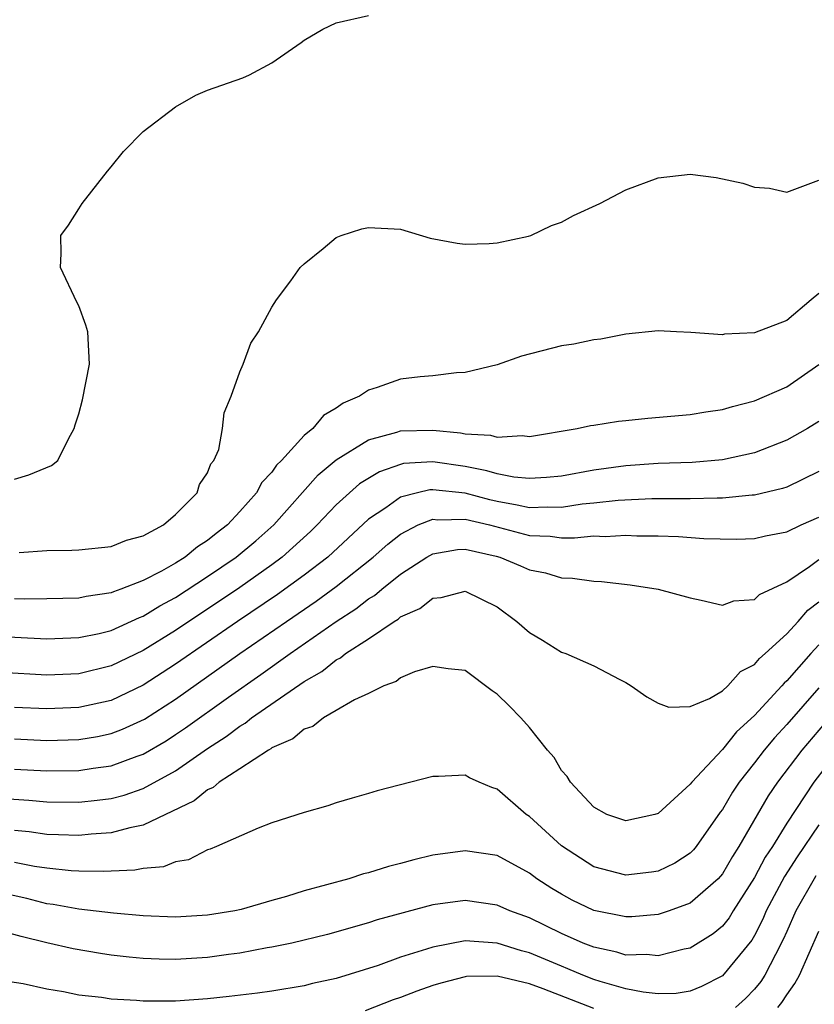
# Model space of a CAD drawing. Units: inches. Extents: x 2511000 to 2514000, y 1548000 to 1551000.
# Drawn here: x 2511221 to 2511271, y 1549217 to 1549278 of the extents above; entities that cross this region are included whole.
import ezdxf

# ---------------------------------------------------------------- set-up
doc = ezdxf.new("R2010")
doc.units = ezdxf.units.IN
doc.header["$MEASUREMENT"] = 0
doc.layers.add('LD25111548_2ft', color=43, linetype='Continuous')

msp = doc.modelspace()

# ---------------------------------------------------------------- linework, layer by layer
at = {"layer": 'LD25111548_2ft'}
for points, elevation in [([(2511221, 1549249.847), (2511221.876, 1549250.124), (2511223.302, 1549250.699), (2511223.688, 1549251), (2511224.345, 1549252.345), (2511224.711, 1549253), (2511224.772, 1549253.228), (2511225, 1549253.916), (2511225.221, 1549254.778), (2511225.667, 1549257), (2511225.558, 1549259), (2511225.434, 1549259.434), (2511225, 1549260.622), (2511224.864, 1549260.864), (2511223.848, 1549263), (2511223.886, 1549263.886), (2511223.872, 1549265), (2511224.348, 1549265.652), (2511225, 1549266.648), (2511225.192, 1549267), (2511226.766, 1549269), (2511227, 1549269.265), (2511227.78, 1549270.22), (2511229, 1549271.463), (2511231, 1549272.998), (2511232.274, 1549273.726), (2511233, 1549274.041), (2511235.187, 1549274.813), (2511235.607, 1549275), (2511237, 1549275.735), (2511238.814, 1549277), (2511239, 1549277.145), (2511240.168, 1549277.832), (2511241, 1549278.217), (2511243, 1549278.674)], 6516), ([(2511221.293, 1549245.292), (2511223, 1549245.411), (2511224.563, 1549245.437), (2511225, 1549245.46), (2511227, 1549245.659), (2511227.949, 1549246.051), (2511229, 1549246.327), (2511230.251, 1549247), (2511231, 1549247.643), (2511232.346, 1549249), (2511232.49, 1549249.51), (2511233, 1549250.248), (2511233.204, 1549250.796), (2511233.385, 1549251), (2511233.69, 1549251.69), (2511233.931, 1549253), (2511234.021, 1549253.979), (2511234.471, 1549255), (2511235, 1549256.53), (2511235.206, 1549257), (2511235.692, 1549258.308), (2511236.163, 1549259), (2511237, 1549260.537), (2511237.287, 1549261), (2511238.178, 1549262.179), (2511238.756, 1549263), (2511239, 1549263.228), (2511240.189, 1549264.189), (2511241, 1549264.878), (2511241.299, 1549265), (2511242.588, 1549265.412), (2511243, 1549265.503), (2511245, 1549265.399), (2511246.839, 1549264.839), (2511248.515, 1549264.515), (2511249, 1549264.465), (2511250.495, 1549264.495), (2511251, 1549264.535), (2511252.951, 1549264.95), (2511253.097, 1549265), (2511254.381, 1549265.619), (2511255, 1549265.833), (2511255.747, 1549266.253), (2511257.377, 1549267), (2511259, 1549267.839), (2511261, 1549268.591), (2511263, 1549268.82), (2511264.605, 1549268.605), (2511266.261, 1549268.261), (2511267, 1549268.012), (2511267.936, 1549267.936), (2511269, 1549267.699), (2511271, 1549268.443)], 6518), ([(2511271, 1549261.391), (2511270.516, 1549261), (2511269, 1549259.715), (2511267, 1549258.951), (2511265.14, 1549258.86), (2511265, 1549258.825), (2511263.035, 1549258.965), (2511262.155, 1549259), (2511261, 1549259.074), (2511259, 1549258.862), (2511257.443, 1549258.556), (2511257, 1549258.506), (2511255.765, 1549258.235), (2511255, 1549258.13), (2511252.512, 1549257.488), (2511251, 1549256.948), (2511249, 1549256.48), (2511248.463, 1549256.463), (2511247, 1549256.274), (2511246.204, 1549256.204), (2511245, 1549256.058), (2511243.537, 1549255.537), (2511243, 1549255.388), (2511242.446, 1549255), (2511241.418, 1549254.582), (2511241, 1549254.265), (2511240.199, 1549253.801), (2511239.541, 1549253), (2511239, 1549252.561), (2511237.587, 1549251), (2511237.289, 1549250.711), (2511237, 1549250.289), (2511236.368, 1549249.632), (2511236.041, 1549249), (2511235, 1549247.827), (2511234.229, 1549247), (2511233.53, 1549246.471), (2511233, 1549246.03), (2511232.363, 1549245.637), (2511231.595, 1549245), (2511231, 1549244.623), (2511230.126, 1549244.126), (2511229, 1549243.542), (2511227.605, 1549243), (2511227.155, 1549242.844), (2511227, 1549242.77), (2511225.446, 1549242.554), (2511225, 1549242.452), (2511223, 1549242.397), (2511221.611, 1549242.39), (2511221, 1549242.411)], 6520), ([(2511219, 1549240.118), (2511223, 1549239.926), (2511225, 1549239.997), (2511226.259, 1549240.259), (2511227, 1549240.436), (2511228.757, 1549241.243), (2511229, 1549241.327), (2511230.028, 1549241.972), (2511231, 1549242.491), (2511233, 1549243.792), (2511234.769, 1549245), (2511235.988, 1549246.012), (2511237.116, 1549247), (2511239.876, 1549250.124), (2511241, 1549251.051), (2511243, 1549252.29), (2511244.771, 1549252.77), (2511245, 1549252.854), (2511247, 1549252.894), (2511248.728, 1549252.728), (2511249, 1549252.675), (2511250.586, 1549252.586), (2511251, 1549252.456), (2511252.563, 1549252.563), (2511253, 1549252.503), (2511255.968, 1549253), (2511256.807, 1549253.193), (2511257, 1549253.212), (2511258.538, 1549253.462), (2511259, 1549253.491), (2511260.362, 1549253.638), (2511263, 1549253.87), (2511263.969, 1549254.031), (2511265, 1549254.175), (2511265.625, 1549254.375), (2511267, 1549254.725), (2511269, 1549255.586), (2511271, 1549256.983)], 6522), ([(2511271, 1549253.442), (2511270.29, 1549253), (2511269, 1549252.271), (2511267, 1549251.494), (2511265, 1549251.041), (2511263.114, 1549250.886), (2511261, 1549250.813), (2511259, 1549250.676), (2511257, 1549250.402), (2511255, 1549250.039), (2511254.058, 1549249.942), (2511253, 1549249.883), (2511252.034, 1549249.966), (2511251, 1549250.17), (2511250.363, 1549250.363), (2511249, 1549250.626), (2511247, 1549250.924), (2511245.187, 1549250.813), (2511245, 1549250.769), (2511243.689, 1549250.311), (2511242.443, 1549249.556), (2511241.81, 1549249), (2511241, 1549248.255), (2511239.818, 1549247), (2511239.403, 1549246.597), (2511237.637, 1549245), (2511237, 1549244.527), (2511235, 1549243.111), (2511231, 1549240.445), (2511229, 1549239.195), (2511227, 1549238.229), (2511225, 1549237.751), (2511223, 1549237.668), (2511220.172, 1549237.828)], 6524), ([(2511271, 1549250.326), (2511269, 1549249.359), (2511268.734, 1549249.266), (2511267, 1549248.855), (2511266.852, 1549248.851), (2511265, 1549248.662), (2511264.668, 1549248.668), (2511263, 1549248.62), (2511260.614, 1549248.614), (2511258.523, 1549248.523), (2511257, 1549248.347), (2511256.286, 1549248.286), (2511255, 1549248.086), (2511254.112, 1549248.112), (2511253, 1549248.063), (2511252.239, 1549248.239), (2511251, 1549248.449), (2511250.553, 1549248.553), (2511249, 1549248.972), (2511247, 1549249.192), (2511246.819, 1549249.181), (2511246.041, 1549249), (2511245, 1549248.729), (2511244.07, 1549248.07), (2511243, 1549247.364), (2511240.463, 1549245), (2511239, 1549243.87), (2511237.334, 1549242.666), (2511234.86, 1549241), (2511231, 1549238.339), (2511229, 1549237.04), (2511227, 1549236.09), (2511225, 1549235.642), (2511223, 1549235.555), (2511221, 1549235.657)], 6526), ([(2511221, 1549233.697), (2511223, 1549233.602), (2511225, 1549233.663), (2511226.152, 1549233.848), (2511227, 1549234.026), (2511227.707, 1549234.293), (2511229.075, 1549234.925), (2511231, 1549236.163), (2511235.011, 1549239), (2511237.9, 1549241), (2511239.75, 1549242.25), (2511241, 1549243.165), (2511243.3, 1549245), (2511244.199, 1549245.801), (2511245, 1549246.426), (2511246.098, 1549247), (2511247, 1549247.352), (2511247.315, 1549247.315), (2511249, 1549247.366), (2511250.526, 1549247), (2511253, 1549246.343), (2511254.302, 1549246.303), (2511255, 1549246.208), (2511255.81, 1549246.19), (2511257, 1549246.314), (2511257.709, 1549246.291), (2511259, 1549246.365), (2511259.676, 1549246.324), (2511261, 1549246.313), (2511262.278, 1549246.278), (2511263.845, 1549246.155), (2511265.88, 1549246.119), (2511267, 1549246.156), (2511267.679, 1549246.321), (2511269, 1549246.575), (2511269.888, 1549247), (2511271, 1549247.492)], 6528), ([(2511221, 1549231.821), (2511223, 1549231.712), (2511225, 1549231.737), (2511225.876, 1549231.876), (2511227, 1549232.014), (2511228.619, 1549232.62), (2511229, 1549232.747), (2511230.418, 1549233.582), (2511231, 1549233.958), (2511231.622, 1549234.378), (2511234.294, 1549236.294), (2511236.302, 1549237.698), (2511238.122, 1549239), (2511241, 1549241.002), (2511242.216, 1549241.785), (2511243, 1549242.395), (2511243.381, 1549242.619), (2511243.826, 1549243), (2511245, 1549243.93), (2511246.63, 1549245), (2511247, 1549245.213), (2511248.525, 1549245.475), (2511249, 1549245.493), (2511250.939, 1549245.061), (2511251.16, 1549245), (2511252.455, 1549244.455), (2511253, 1549244.202), (2511254.013, 1549244.013), (2511255, 1549243.715), (2511255.691, 1549243.691), (2511257, 1549243.502), (2511257.479, 1549243.479), (2511259.269, 1549243.269), (2511261.008, 1549243.008), (2511263, 1549242.463), (2511263.679, 1549242.321), (2511265, 1549242.003), (2511265.715, 1549242.285), (2511267, 1549242.369), (2511267.316, 1549242.684), (2511269, 1549243.452), (2511270.412, 1549244.412), (2511271, 1549244.85)], 6530), ([(2511219.997, 1549230.003), (2511221.877, 1549229.877), (2511223, 1549229.773), (2511225, 1549229.765), (2511226.124, 1549229.876), (2511227, 1549229.987), (2511227.807, 1549230.193), (2511229, 1549230.608), (2511231, 1549231.713), (2511233, 1549233.099), (2511234.159, 1549233.841), (2511235, 1549234.488), (2511235.332, 1549234.668), (2511235.733, 1549235), (2511239, 1549237.268), (2511240.11, 1549237.89), (2511241, 1549238.611), (2511241.268, 1549238.732), (2511241.581, 1549239), (2511243, 1549239.919), (2511244.596, 1549241), (2511244.85, 1549241.15), (2511245, 1549241.278), (2511246.193, 1549241.807), (2511247, 1549242.453), (2511247.515, 1549242.485), (2511249, 1549242.887), (2511251, 1549241.897), (2511252.227, 1549241), (2511253, 1549240.304), (2511253.826, 1549239.827), (2511255, 1549239.096), (2511255.27, 1549239), (2511257, 1549238.23), (2511258.622, 1549237.378), (2511259, 1549237.202), (2511259.333, 1549237), (2511260.301, 1549236.302), (2511261, 1549235.907), (2511261.667, 1549235.666), (2511263, 1549235.712), (2511264.209, 1549236.209), (2511265, 1549236.692), (2511265.335, 1549237), (2511266.118, 1549237.882), (2511267, 1549238.319), (2511267.305, 1549238.695), (2511267.663, 1549239), (2511269, 1549240.222), (2511269.719, 1549241), (2511270.309, 1549241.691), (2511271, 1549242.217)], 6532), ([(2511271, 1549239.537), (2511270.499, 1549239), (2511269, 1549237.308), (2511268.834, 1549237.166), (2511268.699, 1549237), (2511267, 1549235.147), (2511265.869, 1549234.131), (2511265, 1549233.032), (2511263.092, 1549231), (2511263, 1549230.87), (2511261, 1549229.061), (2511260.803, 1549229), (2511259, 1549228.6), (2511257.807, 1549229), (2511257, 1549229.439), (2511255.558, 1549231), (2511255.36, 1549231.36), (2511255, 1549231.723), (2511254.537, 1549232.537), (2511254.127, 1549233), (2511253, 1549234.402), (2511252.464, 1549235), (2511251.748, 1549235.748), (2511251, 1549236.475), (2511250.679, 1549236.679), (2511249, 1549237.939), (2511247.949, 1549238.051), (2511247, 1549238.191), (2511245.866, 1549237.866), (2511245, 1549237.491), (2511244.73, 1549237.27), (2511243.964, 1549237), (2511243, 1549236.527), (2511242.126, 1549236.126), (2511241, 1549235.453), (2511240.205, 1549235), (2511239.532, 1549234.468), (2511239, 1549234.294), (2511238.303, 1549233.697), (2511237, 1549233.138), (2511236.925, 1549233.075), (2511236.786, 1549233), (2511235, 1549231.823), (2511233.719, 1549231), (2511233.339, 1549230.662), (2511233, 1549230.52), (2511232.165, 1549229.835), (2511229, 1549228.323), (2511228.168, 1549228.167), (2511227, 1549227.847), (2511225.762, 1549227.762), (2511225, 1549227.682), (2511223.737, 1549227.737), (2511223, 1549227.745), (2511221.909, 1549227.909), (2511221, 1549227.992)], 6534), ([(2511271, 1549236.875), (2511269, 1549234.596), (2511268.236, 1549233.764), (2511267.605, 1549233), (2511267, 1549232.198), (2511266.046, 1549231), (2511265.627, 1549230.373), (2511265, 1549229.299), (2511264.867, 1549229.133), (2511263.375, 1549227), (2511263.206, 1549226.794), (2511263, 1549226.58), (2511262.035, 1549225.965), (2511261, 1549225.478), (2511260.588, 1549225.412), (2511259, 1549225.222), (2511257, 1549225.735), (2511255, 1549227.04), (2511253, 1549228.873), (2511252.809, 1549229), (2511251, 1549230.572), (2511250.666, 1549230.665), (2511249.876, 1549231), (2511249.275, 1549231.275), (2511249, 1549231.439), (2511247.349, 1549231.349), (2511247, 1549231.363), (2511243.53, 1549230.47), (2511243, 1549230.291), (2511241.989, 1549230.011), (2511241, 1549229.715), (2511240.471, 1549229.529), (2511239, 1549229.12), (2511237, 1549228.466), (2511236.15, 1549228.15), (2511233.55, 1549227), (2511233.161, 1549226.838), (2511233, 1549226.793), (2511231.82, 1549226.18), (2511231, 1549226.047), (2511230.258, 1549225.742), (2511229, 1549225.64), (2511228.474, 1549225.525), (2511227, 1549225.476), (2511226.557, 1549225.443), (2511225, 1549225.465), (2511224.512, 1549225.487), (2511223, 1549225.65), (2511222.232, 1549225.768), (2511221, 1549226.018)], 6536), ([(2511271.349, 1549234.651), (2511269.946, 1549233), (2511268.433, 1549231), (2511267.853, 1549230.147), (2511266.028, 1549227), (2511265.624, 1549226.376), (2511265, 1549225.294), (2511264.74, 1549225), (2511263, 1549223.474), (2511261.697, 1549223), (2511261, 1549222.77), (2511259.368, 1549222.632), (2511259, 1549222.624), (2511257, 1549223.026), (2511255.671, 1549223.671), (2511255, 1549224.039), (2511254.393, 1549224.393), (2511253.459, 1549225), (2511253, 1549225.349), (2511251, 1549226.434), (2511249, 1549226.733), (2511247, 1549226.454), (2511245.822, 1549226.178), (2511245, 1549225.943), (2511244.236, 1549225.764), (2511243, 1549225.375), (2511242.693, 1549225.307), (2511241.775, 1549225), (2511239, 1549224.245), (2511237.903, 1549223.903), (2511237, 1549223.654), (2511235.088, 1549223.088), (2511234.702, 1549223), (2511233, 1549222.725), (2511231, 1549222.608), (2511229, 1549222.687), (2511227.149, 1549222.85), (2511225, 1549223.1), (2511223.4, 1549223.4), (2511223, 1549223.446), (2511221.765, 1549223.766), (2511219, 1549224.362)], 6538), ([(2511272.22, 1549233), (2511270.694, 1549231), (2511269, 1549228.464), (2511268.106, 1549227), (2511267.668, 1549226.332), (2511267, 1549225.075), (2511265.675, 1549223), (2511265.425, 1549222.575), (2511265, 1549222.039), (2511264.435, 1549221.565), (2511263, 1549220.681), (2511262.614, 1549220.614), (2511261, 1549220.204), (2511260.279, 1549220.279), (2511259, 1549220.254), (2511258.435, 1549220.435), (2511257, 1549220.742), (2511256.351, 1549221), (2511255, 1549221.598), (2511253, 1549222.566), (2511251.794, 1549223), (2511251, 1549223.36), (2511249, 1549223.646), (2511247, 1549223.373), (2511243.55, 1549222.449), (2511243, 1549222.263), (2511240.46, 1549221.54), (2511238.233, 1549221), (2511237, 1549220.738), (2511236.696, 1549220.696), (2511235, 1549220.376), (2511234.291, 1549220.291), (2511233, 1549220.108), (2511231, 1549219.98), (2511229.993, 1549219.993), (2511229, 1549220.034), (2511228.115, 1549220.115), (2511227, 1549220.246), (2511226.342, 1549220.342), (2511224.632, 1549220.632), (2511223, 1549221.009), (2511221.412, 1549221.412), (2511220.279, 1549221.722)], 6540), ([(2511271, 1549228.345), (2511269.641, 1549226.359), (2511268.856, 1549225.144), (2511267.728, 1549223), (2511267.514, 1549222.486), (2511267, 1549221.474), (2511266.825, 1549221.175), (2511265, 1549218.964), (2511263.702, 1549218.298), (2511263, 1549218.003), (2511262.133, 1549217.867), (2511261, 1549217.848), (2511260.066, 1549217.934), (2511259, 1549218.155), (2511257.395, 1549218.605), (2511257, 1549218.735), (2511256.315, 1549219), (2511255.4, 1549219.4), (2511255, 1549219.554), (2511253, 1549220.395), (2511252.519, 1549220.518), (2511251, 1549220.987), (2511249, 1549221.129), (2511247, 1549220.752), (2511246.614, 1549220.614), (2511245, 1549220.115), (2511243.61, 1549219.61), (2511241, 1549218.794), (2511239.518, 1549218.482), (2511239, 1549218.344), (2511237, 1549218.016), (2511236.111, 1549217.889), (2511234.335, 1549217.665), (2511233, 1549217.523), (2511231, 1549217.382), (2511229, 1549217.378), (2511228.581, 1549217.419), (2511227, 1549217.509), (2511226.394, 1549217.605), (2511225, 1549217.764), (2511224.034, 1549217.966), (2511223, 1549218.132), (2511221.529, 1549218.471), (2511219.176, 1549218.825)], 6542), ([(2511270.817, 1549225.183), (2511270.7, 1549225), (2511269.573, 1549223), (2511269, 1549221.722), (2511268.788, 1549221.212), (2511268.292, 1549220.291), (2511267.647, 1549219), (2511267.395, 1549218.605), (2511267, 1549218.125), (2511266.444, 1549217.556), (2511265.82, 1549217)], 6544), ([(2511268.446, 1549217), (2511268.696, 1549217.304), (2511269, 1549217.78), (2511269.513, 1549218.487), (2511269.796, 1549219), (2511271, 1549221.742)], 6546), ([(2511257, 1549216.932), (2511253.85, 1549218.15), (2511253, 1549218.453), (2511251, 1549218.943), (2511249.089, 1549218.911), (2511249, 1549218.901), (2511247.489, 1549218.511), (2511247, 1549218.354), (2511245.998, 1549218.002), (2511245, 1549217.62), (2511244.538, 1549217.462), (2511242.784, 1549216.785)], 6544)]:
    msp.add_lwpolyline(points, dxfattribs=dict(at, elevation=elevation))

doc.saveas('drawing.dxf')
